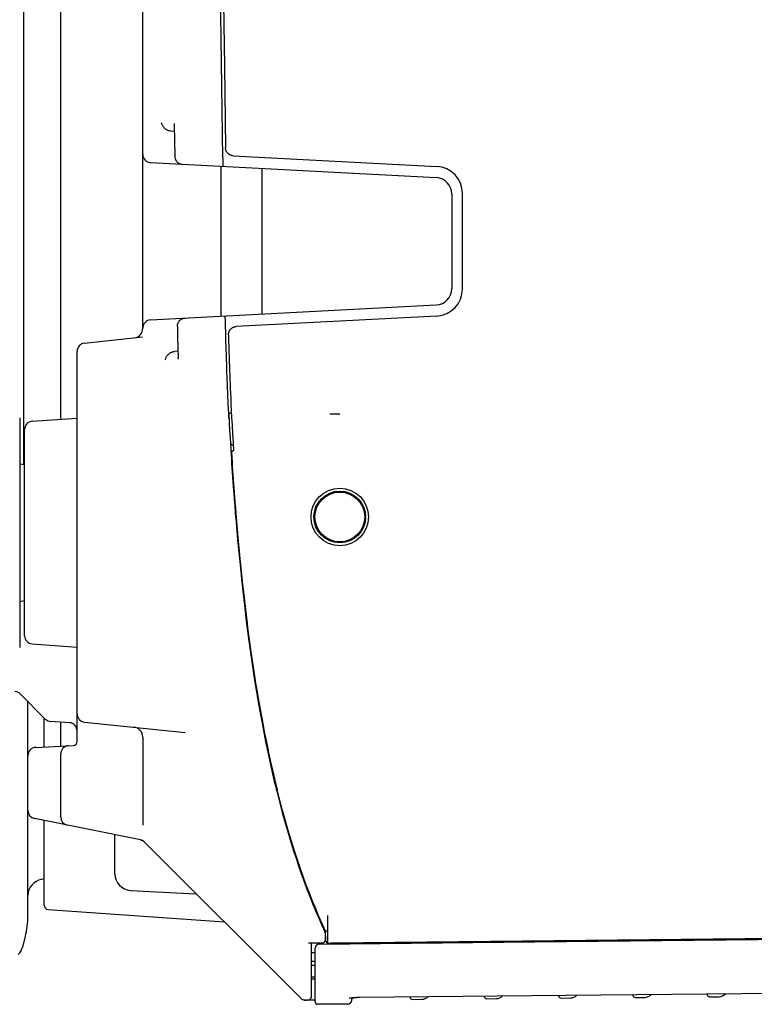
# Model space of a CAD drawing. Extents: x 0 to 2376, y 0 to 1680.
# Drawn here: x 97 to 187, y 614 to 733 of the extents above; entities that cross this region are included whole.
import ezdxf

# ---------------------------------------------------------------- set-up
doc = ezdxf.new("R2010")
doc.units = 0
doc.header["$LTSCALE"] = 130.68
doc.layers.get('0').update_dxf_attribs({"linetype": 'CONTINUOUS'})
for name, color, linetype in [('3_ALL_AXIS', 7, 'CONTINUOUS'), ('8_ALL_EXT_COPY_GEOM_FEATS', 7, 'CONTINUOUS'), ('9_ALL_IMPORT_FEAT', 7, 'CONTINUOUS'), ('AXIS', 7, 'CONTINUOUS')]:
    doc.layers.add(name, color=color, linetype=linetype)

msp = doc.modelspace()

# ---------------------------------------------------------------- linework, layer by layer
at = {"color": 7, "linetype": 'CONTINUOUS'}
for p, q in [((112.488, 695.913), (112.488, 1076.069)), ((97.988, 679.284), (97.988, 741.617)), ((102.488, 684.798), (102.488, 742.09)), ((115.876, 719.942), (116.33, 719.918)), ((116.319, 720.65), (116.374, 716.85)), ((122.24, 716.375), (122.236, 716.264)), ((122.246, 716.488), (122.24, 716.375)), ((122.251, 716.604), (122.246, 716.488)), ((122.251, 716.604), (122.251, 716.609)), ((123.508, 716.906), (148.311, 715.606)), ((113.436, 716.07), (148.243, 714.246)), ((121.988, 715.622), (121.988, 697.359)), ((122.227, 715.965), (122.226, 715.88)), ((122.229, 716.057), (122.227, 715.965)), ((122.232, 716.158), (122.229, 716.057)), ((122.236, 716.264), (122.232, 716.158)), ((126.988, 715.359), (126.988, 697.622)), ((150.138, 712.248), (150.138, 700.733)), ((151.438, 700.674), (151.438, 712.311)), ((113.436, 696.911), (148.243, 698.735)), ((148.311, 697.379), (123.871, 696.098)), ((122.542, 696.939), (122.54, 697.032)), ((122.545, 696.838), (122.542, 696.939)), ((122.549, 696.732), (122.545, 696.838)), ((122.553, 696.621), (122.549, 696.732)), ((122.558, 696.507), (122.553, 696.621)), ((122.564, 696.391), (122.558, 696.507)), ((122.564, 696.388), (122.564, 696.391)), ((105.384, 694.085), (112.46, 694.828)), ((122.608, 694.654), (122.588, 695.411)), ((104.488, 645.546), (104.488, 693.09)), ((116.774, 693.086), (116.368, 693.065)), ((123.286, 685.508), (122.957, 685.491)), ((122.959, 685.461), (122.988, 685.461)), ((122.988, 684.881), (122.988, 685.492)), ((99.018, 684.556), (104.488, 684.938)), ((98.088, 658.423), (98.088, 683.558)), ((123.537, 680.991), (123.32, 680.82)), ((97.488, 679.372), (98.088, 679.266)), ((97.488, 662.609), (98.088, 662.715)), ((99.018, 657.425), (104.488, 657.043)), ((126.317, 652.341), (126.349, 651.991)), ((97.553, 651.325), (100.611, 648.268)), ((98.488, 624.249), (98.488, 650.391)), ((126.438, 650.991), (126.515, 650.991)), ((100.488, 644.862), (100.488, 648.391)), ((103.558, 647.816), (101.248, 647.977)), ((102.488, 644.966), (102.488, 647.891)), ((105.384, 647.896), (117.657, 646.606)), ((112.488, 646.069), (112.488, 635.329)), ((99.436, 644.806), (104.014, 645.046)), ((102.488, 636.31), (102.488, 644.017)), ((128.521, 640.991), (128.443, 640.991)), ((128.762, 639.991), (128.873, 639.64)), ((112.191, 633.55), (99.292, 636.13)), ((100.488, 625.558), (100.488, 635.891)), ((109.088, 629.388), (109.088, 634.171)), ((112.191, 633.55), (112.221, 633.544)), ((112.696, 633.283), (112.702, 633.276)), ((131.82, 614.159), (112.699, 633.28)), ((130.988, 632.143), (130.988, 631.815)), ((131.324, 631.114), (131.219, 631.11)), ((100.488, 628.785), (100.141, 628.724)), ((132.331, 628.241), (132.222, 628.241)), ((110.984, 627.391), (118.937, 626.974)), ((132.898, 626.741), (132.79, 626.741)), ((100.953, 625.059), (122.421, 623.558)), ((133.776, 624.328), (133.887, 624.328)), ((134.988, 624.328), (134.988, 620.849)), ((134.741, 622.42), (134.213, 623.584)), ((97.853, 620.504), (98.177, 621.771)), ((134.698, 622.207), (134.698, 621.292)), ((134.74, 622.42), (134.747, 622.405)), ((134.784, 621.246), (134.744, 622.413)), ((248.091, 622.153), (135.441, 620.967)), ((248.092, 622.054), (135.491, 620.868)), ((132.665, 620.991), (134.394, 620.991)), ((132.988, 620.991), (132.988, 614.319)), ((134.785, 621.214), (134.784, 621.246)), ((135.086, 620.957), (135.444, 620.961)), ((135.491, 620.868), (135.441, 620.967)), ((135.491, 620.868), (135.498, 620.854)), ((132.988, 619.819), (133.488, 619.819)), ((133.488, 613.802), (133.488, 620.338)), ((133.488, 618.726), (132.988, 618.726)), ((133.488, 618.232), (132.988, 618.232)), ((133.488, 616.795), (132.988, 616.795)), ((132.988, 616.595), (133.488, 616.595)), ((138.899, 614.361), (164.053, 614.601)), ((145.039, 614.42), (145.043, 614.377)), ((154.088, 614.506), (154.093, 614.456)), ((163.137, 614.592), (163.142, 614.535)), ((164.053, 614.601), (212.412, 615.063)), ((172.186, 614.679), (172.192, 614.613)), ((172.493, 614.34), (173.655, 614.35)), ((181.235, 614.765), (181.242, 614.692)), ((181.543, 614.419), (182.705, 614.429)), ((131.82, 614.159), (131.821, 614.159)), ((132.008, 614.072), (132.665, 614.02)), ((133.488, 613.999), (132.412, 613.99)), ((137.453, 613.534), (133.791, 613.502)), ((137.947, 613.995), (137.972, 614.31)), ((145.344, 614.103), (146.506, 614.113)), ((154.394, 614.182), (155.556, 614.192)), ((163.444, 614.261), (164.605, 614.271))]:
    msp.add_line(p, q, dxfattribs=at)
for points in [[(122.152, 748.991), (122.288, 738.148), (122.425, 727.844), (122.563, 717.888)], [(122.251, 716.609), (122.21, 719.532), (122.169, 722.448), (122.129, 725.36), (122.089, 728.268), (122.05, 731.173), (122.012, 734.071), (121.974, 736.954), (121.937, 739.822), (121.901, 742.677), (121.865, 745.522)], [(114.738, 720.937), (114.756, 720.867), (114.778, 720.797), (114.805, 720.729), (114.835, 720.662), (114.87, 720.598), (114.907, 720.536), (114.948, 720.476), (114.99, 720.42), (115.035, 720.367), (115.082, 720.318), (115.13, 720.271), (115.178, 720.229), (115.228, 720.19), (115.277, 720.154), (115.327, 720.121), (115.377, 720.092), (115.426, 720.065), (115.476, 720.042), (115.524, 720.021), (115.572, 720.003), (115.62, 719.987), (115.667, 719.974), (115.714, 719.963)], [(115.876, 719.942), (115.821, 719.946), (115.767, 719.953), (115.714, 719.963)], [(116.338, 720.854), (116.327, 720.787), (116.321, 720.72), (116.319, 720.65)], [(123.508, 716.906), (123.446, 716.912), (123.384, 716.921), (123.322, 716.934), (123.262, 716.95), (123.203, 716.971), (123.145, 716.995), (123.089, 717.023), (123.035, 717.054), (122.983, 717.088), (122.933, 717.126), (122.886, 717.167), (122.841, 717.21), (122.799, 717.257), (122.761, 717.306), (122.725, 717.357), (122.692, 717.41), (122.663, 717.465), (122.638, 717.523), (122.616, 717.581), (122.597, 717.641), (122.583, 717.702), (122.572, 717.763), (122.566, 717.826), (122.563, 717.888)], [(116.374, 716.85), (116.375, 716.815), (116.38, 716.758), (116.388, 716.701), (116.399, 716.644), (116.413, 716.588), (116.431, 716.533), (116.452, 716.479), (116.476, 716.426), (116.503, 716.374), (116.533, 716.325), (116.566, 716.276), (116.601, 716.23), (116.64, 716.186), (116.681, 716.144), (116.725, 716.104), (116.771, 716.067), (116.819, 716.033), (116.869, 716.002), (116.921, 715.973), (116.975, 715.948), (117.03, 715.926), (117.087, 715.907), (117.145, 715.891), (117.203, 715.879), (117.262, 715.871), (117.322, 715.866)], [(122.226, 715.88), (122.226, 715.842), (122.225, 715.806), (122.226, 715.773), (122.226, 715.742), (122.226, 715.715), (122.227, 715.69), (122.228, 715.669), (122.229, 715.651), (122.231, 715.636), (122.232, 715.624), (122.234, 715.615), (122.236, 715.61), (122.238, 715.608)], [(122.54, 697.032), (122.538, 697.116), (122.538, 697.155), (122.538, 697.191), (122.538, 697.224), (122.538, 697.255), (122.539, 697.282), (122.54, 697.307), (122.541, 697.328), (122.542, 697.347), (122.543, 697.362), (122.545, 697.374), (122.547, 697.382), (122.549, 697.387), (122.551, 697.389)], [(116.697, 696.112), (116.697, 696.147), (116.699, 696.204), (116.705, 696.262), (116.714, 696.318), (116.726, 696.375), (116.742, 696.43), (116.76, 696.485), (116.782, 696.538), (116.807, 696.59), (116.835, 696.641), (116.866, 696.69), (116.9, 696.738), (116.937, 696.783), (116.976, 696.826), (117.018, 696.868), (117.062, 696.906), (117.109, 696.942), (117.158, 696.975), (117.208, 697.006), (117.261, 697.033), (117.315, 697.058), (117.371, 697.079), (117.428, 697.096), (117.486, 697.111), (117.544, 697.122), (117.603, 697.129), (117.644, 697.132)], [(116.697, 696.112), (116.728, 694.791), (116.763, 693.446), (116.797, 692.313)], [(122.588, 695.411), (122.572, 696.069), (122.564, 696.388)], [(122.926, 695.075), (122.927, 695.14), (122.931, 695.204), (122.94, 695.268), (122.953, 695.33), (122.969, 695.393), (122.99, 695.453), (123.014, 695.513), (123.043, 695.57), (123.075, 695.626), (123.11, 695.679), (123.149, 695.73), (123.191, 695.779), (123.236, 695.825), (123.284, 695.867), (123.334, 695.907), (123.387, 695.943), (123.442, 695.976), (123.499, 696.005), (123.558, 696.03), (123.619, 696.052), (123.681, 696.069), (123.744, 696.083), (123.807, 696.092), (123.871, 696.098)], [(122.926, 695.075), (122.947, 694.309), (122.967, 693.619), (122.986, 692.988), (123.005, 692.401), (123.024, 691.841), (123.042, 691.291), (123.062, 690.74), (123.082, 690.187), (123.103, 689.635), (123.125, 689.089), (123.147, 688.542), (123.171, 687.968), (123.199, 687.338), (123.231, 686.641), (123.268, 685.873), (123.311, 685.02), (123.361, 684.058), (123.419, 683.001), (123.478, 681.971), (123.537, 680.991)], [(122.957, 685.491), (122.9, 686.675), (122.848, 687.826), (122.803, 688.888), (122.766, 689.834), (122.734, 690.678), (122.708, 691.432), (122.685, 692.111), (122.665, 692.719), (122.648, 693.26), (122.634, 693.753), (122.62, 694.218), (122.608, 694.654)], [(115.231, 692.027), (115.245, 692.097), (115.265, 692.167), (115.288, 692.235), (115.316, 692.303), (115.347, 692.368), (115.382, 692.431), (115.42, 692.491), (115.46, 692.549), (115.502, 692.603), (115.547, 692.655), (115.593, 692.702), (115.639, 692.747), (115.687, 692.788), (115.735, 692.826), (115.784, 692.86), (115.832, 692.892), (115.881, 692.92), (115.929, 692.946), (115.977, 692.968), (116.024, 692.989), (116.071, 693.006), (116.118, 693.021), (116.164, 693.034)], [(116.164, 693.034), (116.215, 693.046), (116.265, 693.055), (116.316, 693.061), (116.368, 693.065)], [(116.825, 692.108), (116.811, 692.175), (116.802, 692.242), (116.797, 692.313)], [(122.957, 685.491), (123.013, 684.404), (123.064, 683.436), (123.113, 682.573), (123.158, 681.801), (123.2, 681.107), (123.239, 680.481), (123.276, 679.905), (123.311, 679.369), (123.345, 678.851), (123.381, 678.328), (123.419, 677.781), (123.461, 677.192), (123.508, 676.547), (123.56, 675.846), (123.618, 675.085), (123.684, 674.246), (123.76, 673.305), (123.847, 672.273), (123.941, 671.191), (124.04, 670.087), (124.144, 668.971), (124.254, 667.836), (124.373, 666.644), (124.509, 665.334), (124.67, 663.846), (124.865, 662.143), (125.099, 660.202), (125.374, 658.066), (125.686, 655.813), (126.026, 653.53), (126.382, 651.317), (126.741, 649.239), (127.097, 647.311), (127.448, 645.525), (127.794, 643.867), (128.134, 642.322), (128.47, 640.871), (128.805, 639.495), (129.14, 638.175), (129.482, 636.89), (129.831, 635.632), (130.183, 634.415), (130.528, 633.269), (130.856, 632.223), (131.155, 631.3), (131.421, 630.504), (131.668, 629.785), (131.913, 629.09), (132.176, 628.362), (132.478, 627.551), (132.833, 626.629), (133.249, 625.588)], [(126.317, 652.341), (126.133, 653.505), (125.965, 654.609), (125.813, 655.649), (125.658, 656.739), (125.498, 657.91), (125.34, 659.112), (125.187, 660.324), (125.03, 661.615), (124.861, 663.067), (124.684, 664.657), (124.513, 666.276), (124.36, 667.796), (124.23, 669.149), (124.119, 670.346), (124.023, 671.42), (123.94, 672.381), (123.868, 673.239), (123.806, 674.01), (123.751, 674.701), (123.703, 675.311), (123.661, 675.861), (123.622, 676.387), (123.583, 676.919), (123.544, 677.457), (123.506, 677.993), (123.47, 678.527), (123.433, 679.062), (123.397, 679.613), (123.359, 680.194), (123.32, 680.82)], [(126.349, 651.991), (126.404, 651.658), (126.459, 651.324), (126.515, 650.991)], [(126.515, 650.991), (126.59, 650.551), (126.664, 650.12), (126.739, 649.691), (126.816, 649.26), (126.893, 648.832), (126.971, 648.402), (127.054, 647.954), (127.145, 647.47), (127.249, 646.931), (127.368, 646.321), (127.506, 645.631), (127.665, 644.852), (127.847, 643.989), (128.051, 643.05), (128.276, 642.048), (128.521, 640.991)], [(128.521, 640.991), (128.638, 640.5), (128.762, 639.991)], [(134.74, 622.42), (134.337, 623.3), (133.941, 624.2), (133.551, 625.121), (133.165, 626.066), (132.783, 627.037), (132.405, 628.036), (132.03, 629.065), (131.658, 630.126), (131.289, 631.217), (130.926, 632.339), (130.567, 633.489), (130.214, 634.67), (129.866, 635.881), (129.525, 637.118), (129.194, 638.373), (128.873, 639.64)], [(112.221, 633.544), (112.264, 633.533), (112.304, 633.52), (112.343, 633.507), (112.38, 633.492), (112.415, 633.477), (112.448, 633.461), (112.48, 633.444), (112.51, 633.427), (112.538, 633.409), (112.565, 633.391), (112.591, 633.372), (112.615, 633.354), (112.637, 633.336), (112.658, 633.318)], [(112.658, 633.318), (112.678, 633.3), (112.696, 633.283)], [(118.937, 626.974), (118.948, 626.974), (118.974, 626.971), (118.998, 626.967), (119.015, 626.964)], [(133.249, 625.588), (133.393, 625.236), (133.539, 624.885)], [(133.539, 624.885), (133.685, 624.542), (133.832, 624.198)], [(133.832, 624.198), (133.915, 624.006), (134, 623.812), (134.086, 623.617), (134.173, 623.42), (134.262, 623.221), (134.354, 623.018), (134.451, 622.805), (134.556, 622.579), (134.67, 622.333)], [(133.983, 620.838), (160.152, 621.11), (187.437, 621.395), (216.485, 621.698), (247.806, 622.026)], [(134.698, 622.207), (134.697, 622.229), (134.695, 622.25), (134.691, 622.272), (134.685, 622.293), (134.678, 622.313), (134.67, 622.333)], [(134.747, 622.405), (134.808, 622.422), (134.87, 622.441), (134.933, 622.463)], [(134.933, 622.463), (134.935, 622.463), (134.938, 622.461), (134.942, 622.458), (134.946, 622.454), (134.95, 622.448), (134.955, 622.442), (134.96, 622.435), (134.965, 622.427), (134.97, 622.42), (134.975, 622.413), (134.98, 622.406), (134.984, 622.399)], [(134.394, 620.991), (134.417, 620.991), (134.441, 620.994), (134.465, 620.999), (134.488, 621.005), (134.51, 621.014), (134.532, 621.024), (134.553, 621.035), (134.573, 621.049), (134.591, 621.063), (134.609, 621.079), (134.625, 621.097), (134.64, 621.116), (134.653, 621.135), (134.665, 621.156), (134.675, 621.178), (134.683, 621.2), (134.689, 621.222), (134.694, 621.245), (134.697, 621.269), (134.698, 621.292)], [(134.785, 621.214), (134.79, 621.189), (134.796, 621.165), (134.805, 621.141), (134.816, 621.118), (134.829, 621.096), (134.843, 621.075), (134.859, 621.056), (134.877, 621.038), (134.897, 621.021), (134.917, 621.006), (134.939, 620.993), (134.962, 620.982), (134.986, 620.973), (135.01, 620.966), (135.035, 620.961), (135.06, 620.958), (135.086, 620.957)], [(137.67, 614.262), (137.672, 614.263), (137.676, 614.264), (137.682, 614.266), (137.69, 614.268), (137.701, 614.27), (137.715, 614.273), (137.732, 614.276), (137.752, 614.28), (137.775, 614.284), (137.802, 614.288), (137.832, 614.293), (137.866, 614.298), (137.904, 614.302), (137.947, 614.308), (137.994, 614.313), (138.047, 614.318), (138.105, 614.323), (138.166, 614.329), (138.231, 614.333), (138.298, 614.338), (138.367, 614.342), (138.439, 614.346), (138.512, 614.35), (138.588, 614.353), (138.664, 614.356), (138.742, 614.358), (138.82, 614.36), (138.899, 614.361)], [(131.821, 614.159), (131.838, 614.143), (131.856, 614.129), (131.876, 614.115), (131.897, 614.104), (131.918, 614.094), (131.94, 614.086), (131.963, 614.079), (131.986, 614.075), (132.01, 614.072)], [(133.488, 613.802), (133.489, 613.777), (133.492, 613.753), (133.497, 613.729), (133.504, 613.706), (133.513, 613.683), (133.523, 613.661), (133.536, 613.64), (133.55, 613.62), (133.565, 613.601), (133.582, 613.584), (133.601, 613.568), (133.621, 613.553), (133.641, 613.54), (133.663, 613.529), (133.686, 613.52), (133.709, 613.512), (133.733, 613.507), (133.757, 613.503), (133.782, 613.502), (133.791, 613.502)]]:
    msp.add_lwpolyline(points, dxfattribs=at)
msp.add_circle((136.488, 672.891), 3.5, dxfattribs=at)
for centre, radius, start, end in [((113.488, 717.068), 1, 180, 267), ((148.138, 712.311), 3.3, 0, 87), ((148.138, 712.248), 2, 0, 87), ((148.138, 700.733), 2, 273, 360), ((148.138, 700.674), 3.3, 273, 360), ((113.488, 695.913), 1, 93, 180), ((111.288, 695.912), 1.2, 278.23953, 0.00001), ((105.488, 693.09), 1, 96, 180), ((99.088, 683.558), 1, 94, 180), ((123.988, 682.456), 1, 213.21484, 240.85001), ((99.088, 658.423), 1, 180, 266), ((96.846, 650.618), 1, 45, 86), ((101.318, 648.975), 1, 225, 266), ((105.488, 648.891), 1, 180, 264), ((103.488, 646.818), 1, 0, 86), ((111.288, 646.069), 1.2, 0, 84), ((103.988, 645.546), 0.5, 273, 360), ((99.488, 643.808), 1, 93, 180), ((103.488, 644.017), 1, 93, 180), ((99.488, 637.11), 1, 180, 258.69007), ((103.488, 636.31), 1, 180, 258.69007), ((111.995, 632.569), 1, 45, 78.69007), ((111.088, 629.388), 2, 180, 267), ((100.488, 626.754), 2, 100, 180), ((100.988, 625.558), 0.5, 180, 266), ((88.488, 624.249), 10, 345.65706, 360), ((95.915, 621), 2, 314.40962, 345.65706), ((133.988, 620.338), 0.5, 90.59555, 180), ((145.342, 614.403), 0.3, 185, 270.5), ((146.497, 615.113), 1, 270.5, 317.73574), ((154.391, 614.482), 0.3, 185, 270.5), ((155.547, 615.192), 1, 270.5, 318.30632), ((163.441, 614.561), 0.3, 185, 270.5), ((164.597, 615.271), 1, 270.5, 318.88113), ((172.491, 614.64), 0.3, 185, 270.5), ((173.646, 615.35), 1, 270.5, 319.46146), ((181.54, 614.719), 0.3, 185, 270.5), ((182.696, 615.429), 1, 270.5, 320), ((132.032, 614.371), 0.3, 225, 265.5), ((132.403, 614.99), 1, 246.61729, 270.5), ((132.688, 614.319), 0.3, 265.5, 360), ((133.788, 613.802), 0.3, 180, 270.5), ((137.448, 614.034), 0.5, 270.5, 355.5), ((137.448, 615.034), 1, 300.88542, 315.04494)]:
    msp.add_arc(centre, radius, start, end, dxfattribs=at)
at = {"layer": '3_ALL_AXIS', "color": 7, "linetype": 'CONTINUOUS'}
msp.add_line((131.45, 630.741), (131.342, 630.741), dxfattribs=at)
at = {"layer": '8_ALL_EXT_COPY_GEOM_FEATS', "color": 7, "linetype": 'CONTINUOUS'}
msp.add_line((97.488, 684.991), (97.488, 656.991), dxfattribs=at)
at = {"layer": '9_ALL_IMPORT_FEAT', "color": 6, "linetype": 'CONTINUOUS'}
for p, q in [((136.5, 685.409), (135.288, 685.411)), ((135.288, 685.411), (135.288, 685.407)), ((136.5, 685.409), (135.288, 685.407))]:
    msp.add_line(p, q, dxfattribs=at)
at = {"layer": 'AXIS', "color": 7, "linetype": 'CONTINUOUS'}
for radius in [3.15, 3.032]:
    msp.add_circle((136.488, 672.891), radius, dxfattribs=at)

doc.saveas('drawing.dxf')
